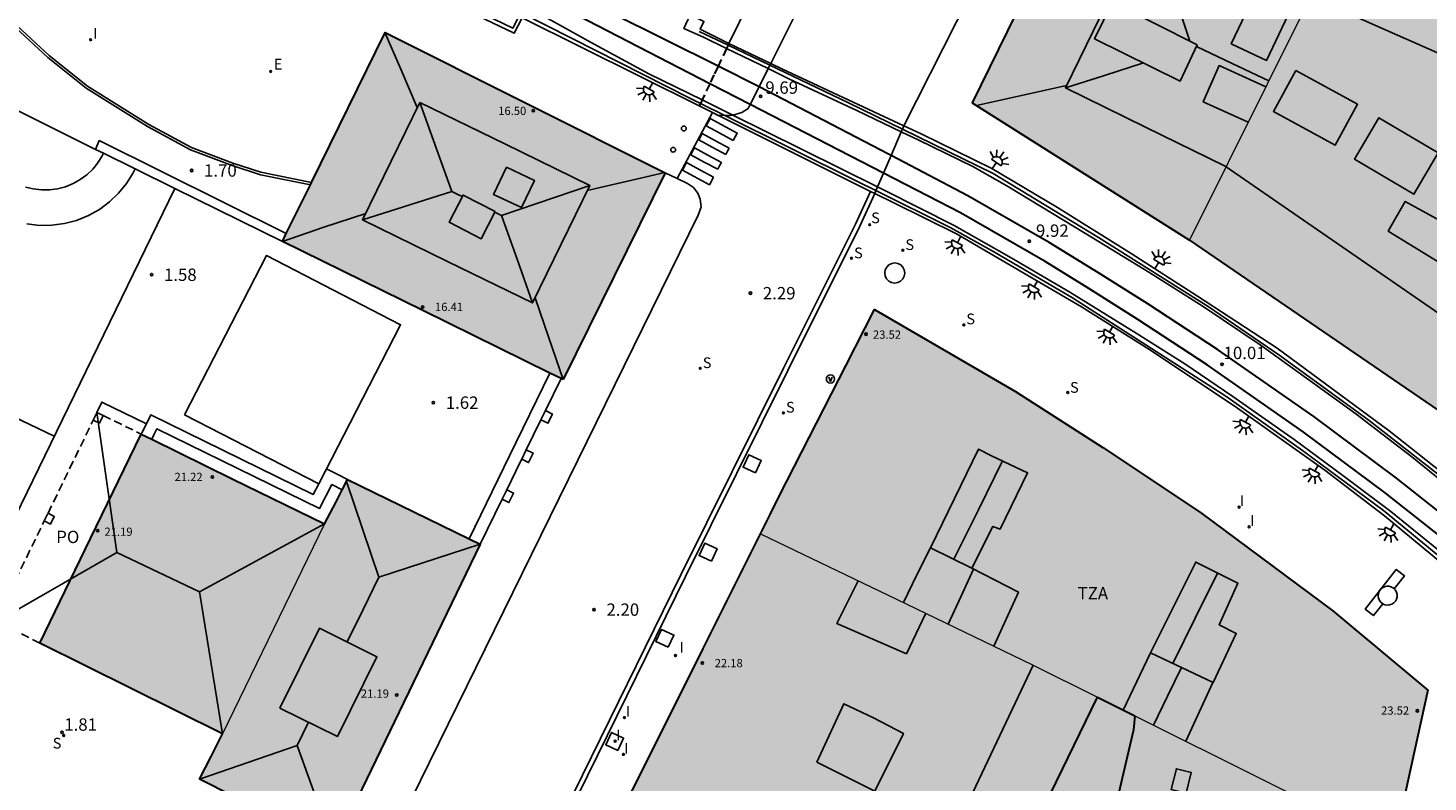
# Model space of a CAD drawing. Units: millimetres. Extents: x 587644 to 587995, y 4796539 to 4796790.
# Drawn here: x 587771 to 587856, y 4796639 to 4796684 of the extents above; entities that cross this region are included whole.
import ezdxf

# ---------------------------------------------------------------- set-up
doc = ezdxf.new("R2010")
doc.units = ezdxf.units.MM
doc.linetypes.add('TRAZOS_NORMALES', pattern=[0.75, 0.5, -0.25])
for name, color, linetype in [('020204', 9, 'Continuous'), ('020308', 9, 'Continuous'), ('060108', 9, 'Continuous'), ('060113', 4, 'Continuous'), ('060117', 9, 'Continuous'), ('060125', 1, 'Continuous'), ('060130', 9, 'Continuous'), ('060134', 9, 'Continuous'), ('060141', 9, 'Continuous'), ('060142', 4, 'Continuous'), ('060144', 9, 'Continuous'), ('070105', 6, 'Continuous'), ('070108', 9, 'VALLA'), ('070117', 9, 'Continuous'), ('080106', 1, 'Continuous'), ('080109', 9, 'Continuous'), ('080110', 9, 'Continuous'), ('080121', 9, 'TRAZOS_NORMALES'), ('080201', 9, 'Continuous'), ('080303', 9, 'Continuous'), ('080311', 9, 'Continuous'), ('080316', 9, 'Continuous'), ('090103', 9, 'Continuous'), ('090213', 9, 'Continuous'), ('100101', 9, 'Continuous'), ('100117', 54, 'Continuous'), ('110101', 9, 'Continuous'), ('110103', 9, 'Continuous'), ('210204', 9, 'Continuous'), ('210304', 9, 'Continuous'), ('220205', 1, 'Continuous'), ('220305', 1, 'Continuous'), ('250204', 9, 'Continuous'), ('260101', 9, 'Continuous'), ('260202', 9, 'Continuous'), ('270204', 9, 'Continuous'), ('270304', 9, 'Continuous'), ('990501', 21, 'Continuous'), ('990507', 41, 'Continuous')]:
    doc.layers.add(name, color=color, linetype=linetype)
for name, color, linetype, lineweight in [('060118', 9, 'Continuous', 30), ('060123', 9, 'TRAZOS_NORMALES', 30), ('080111', 7, 'Continuous', 30), ('080117', 7, 'Continuous', 20), ('080126', 7, 'Continuous', 30)]:
    doc.layers.add(name, color=color, linetype=linetype, lineweight=lineweight)
doc.styles.add('ARIAL', font='ARIAL.TTF', dxfattribs={"height": 1})
doc.styles.add('ROMANS', font='romans__.ttf', dxfattribs={"height": 1})
doc.linetypes.add('VALLA', pattern='A,1,[200,DONOSTI.shx,S=0.1,R=0,X=0,Y=0],1', length=2)

# ---------------------------------------------------------------- blocks, each defined once
blk = doc.blocks.new('PUNTO')
blk.add_circle((0, 0), 0.075)
at = {"layer": '080201'}
blk.add_attdef('NPUNTO', (2926559.26, 23982652.55, 105.03), '', height=0.75, rotation=359.99877, dxfattribs=at)
blk = doc.blocks.new('REGELE')
blk.add_circle((0, 0), 0.055)
blk = doc.blocks.new('SANEA')
blk.add_circle((0, 0), 0.055)
blk = doc.blocks.new('HUEPIV')
blk.add_circle((0, 0), 0.145)
blk = doc.blocks.new('COTAPU')
blk.add_circle((0, 0), 0.075)
blk = doc.blocks.new('REIND')
blk.add_circle((0, 0), 0.055)
blk = doc.blocks.new('FAREDE')
at = {"linetype": 'Continuous'}
for p, q in [((0.415, 0), (0, 0)), ((0.415, 0.36), (0.415, -0.351)), ((0.75, 0.7), (0.57, 0.322)), ((1.07, 0.411), (0.715, 0.19)), ((0.738, -0.699), (0.56, -0.32)), ((1.062, -0.416), (0.709, -0.191)), ((1.187, -0.005), (0.768, -0.001))]:
    blk.add_line(p, q, dxfattribs=at)
blk.add_arc((0.413, 0.004), 0.355, 270.4282, 89.5718, dxfattribs=at)
blk = doc.blocks.new('VADO')
blk.add_lwpolyline([(0, 0.25, 1), (0, -0.25, 1)], format="xyb", close=True)
blk.add_lwpolyline([(-0.094, 0.108), (0.001, -0.14), (0.094, 0.106)])

msp = doc.modelspace()

# ---------------------------------------------------------------- hatches: boundary and pattern name
at = {"layer": '990501'}
for points in [[(587850.731, 4796690.41), (587843.702, 4796693.848), (587836.673, 4796697.287), (587828.128, 4796679.844), (587841.304, 4796671.509), (587846.024, 4796680.973)], [(587866.011, 4796682.935), (587851.342, 4796690.111), (587850.731, 4796690.41), (587846.024, 4796680.973), (587841.304, 4796671.509), (587850.21, 4796665.423), (587859.117, 4796659.337), (587862.564, 4796671.137)], [(587809.491, 4796675.595), (587792.499, 4796684.099), (587786.255, 4796671.424), (587794.771, 4796667.24), (587803.286, 4796663.056), (587806.389, 4796669.326)], [(587836.046, 4796658.931), (587830.754, 4796662.316), (587822.191, 4796667.291), (587820.47, 4796663.922), (587816.432, 4796656.01), (587815.854, 4796654.854), (587815.277, 4796653.698), (587823.532, 4796649.722), (587831.793, 4796645.742), (587835.728, 4796643.772), (587837.995, 4796642.644), (587845.819, 4796638.757), (587853.72, 4796634.809), (587854.751, 4796639.512), (587855.783, 4796644.213), (587850.022, 4796649.014), (587841.986, 4796654.975)], [(587788.812, 4796654.295), (587783.251, 4796657.016), (587777.69, 4796659.737), (587774.611, 4796653.401), (587771.531, 4796647.064), (587777.071, 4796644.311), (587782.612, 4796641.559), (587785.712, 4796647.927)], [(587798.26, 4796653.054), (587794.232, 4796655.018), (587790.204, 4796656.982), (587789.508, 4796655.639), (587788.812, 4796654.295), (587785.712, 4796647.927), (587782.612, 4796641.559), (587781.92, 4796640.187), (587781.228, 4796638.815), (587785.304, 4796636.751), (587789.379, 4796634.687), (587793.347, 4796642.895)], [(587831.793, 4796645.742), (587823.532, 4796649.722), (587815.277, 4796653.698), (587811.8, 4796646.736), (587807.169, 4796637.462), (587810.886, 4796635.695), (587814.603, 4796633.927), (587817.025, 4796632.777), (587819.46, 4796631.62), (587824.11, 4796629.447), (587824.116, 4796629.459), (587826.006, 4796628.575), (587827.896, 4796627.693), (587831.822, 4796635.753), (587835.728, 4796643.772)], [(587853.72, 4796634.809), (587845.819, 4796638.757), (587837.995, 4796642.644), (587837.918, 4796641.795), (587836.169, 4796634.37), (587842.523, 4796632.84), (587841.972, 4796630.084), (587835.518, 4796631.528), (587833.891, 4796624.908), (587833.883, 4796624.865), (587841.947, 4796621.066), (587850.024, 4796617.261), (587851.872, 4796626.035)]]:
    msp.add_hatch(color=256, dxfattribs=at).paths.add_polyline_path(points)
at = {"layer": '990507'}
msp.add_hatch(color=256, dxfattribs=at).paths.add_polyline_path([(587835.518, 4796631.528), (587841.972, 4796630.084), (587842.523, 4796632.84), (587836.169, 4796634.37), (587837.918, 4796641.795), (587837.995, 4796642.644), (587835.728, 4796643.772), (587831.822, 4796635.753), (587827.896, 4796627.693), (587826.006, 4796628.575), (587824.116, 4796629.459), (587824.11, 4796629.447), (587819.46, 4796631.62), (587818.478, 4796629.812), (587822.111, 4796628.039), (587821.761, 4796627.316), (587832.08, 4796622.541), (587828.323, 4796614.786), (587829.525, 4796614.163), (587830.727, 4796613.541), (587830.65, 4796613.383), (587830.573, 4796613.225), (587825.652, 4796603.136), (587821.379, 4796605.142), (587817.117, 4796607.101), (587812.929, 4796609.034), (587812.707, 4796609.133), (587812.486, 4796609.231), (587811.601, 4796607.576), (587827.199, 4796600.462), (587827.919, 4796601.948), (587829.498, 4796601.261), (587831.649, 4796612.035), (587833.891, 4796624.908)])

# ---------------------------------------------------------------- linework, layer by layer
at = {"layer": '060108'}
for points in [[(587815.896, 4796682.218, 2.323), (587818.359, 4796687.14, 2.401), (587820.591, 4796691.472, 2.523), (587822.51, 4796695.418, 2.626), (587823.425, 4796697.435, 2.653), (587824.968, 4796700.654, 2.649), (587825.233, 4796701.202, 2.647), (587825.405, 4796701.663, 2.647), (587825.528, 4796702.058, 2.64), (587825.61, 4796702.266, 2.632), (587825.67, 4796702.46, 2.629), (587825.712, 4796702.654, 2.624), (587825.743, 4796702.88, 2.616), (587825.752, 4796703.099, 2.612), (587825.747, 4796703.293, 2.602), (587825.721, 4796703.574, 2.597), (587825.642, 4796703.894, 2.59), (587825.525, 4796704.127, 2.588), (587825.331, 4796704.423, 2.576), (587825.13, 4796704.614, 2.576), (587824.774, 4796704.843, 2.574), (587822.901, 4796705.693, 2.596), (587765.098, 4796733.87, 1.75)], [(587833.367, 4796697.17, 2.725), (587832.752, 4796695.787, 2.695), (587823.972, 4796678.438, 2.406)], [(587815.741, 4796681.909, 2.318), (587815.847, 4796682.119, 2.321)], [(587815.847, 4796682.119, 2.321), (587815.896, 4796682.218, 2.323)], [(587815.19, 4796680.808, 2.301), (587815.741, 4796681.909, 2.318)], [(587815.19, 4796680.808, 2.301), (587814.649, 4796679.728, 2.284)], [(587815.19, 4796680.808, 2.301), (587815.19, 4796680.808, 2.301)], [(587815.19, 4796680.808, 2.301), (587815.19, 4796680.808, 2.301)], [(587815.19, 4796680.808, 2.301), (587815.19, 4796680.808, 2.301)], [(587812.353, 4796679.248, 2.213), (587811.585, 4796679.63, 2.213)], [(587814.649, 4796679.728, 2.284), (587814.532, 4796679.492, 2.28), (587814.134, 4796679.249, 2.2), (587813.596, 4796679.09, 2.2)], [(587813.099, 4796679.074, 2.206), (587812.671, 4796679.089, 2.213), (587812.353, 4796679.248, 2.213)], [(587813.596, 4796679.09, 2.2), (587813.492, 4796679.059, 2.2), (587813.099, 4796679.074, 2.206)], [(587823.816, 4796678.076, 2.392), (587823.197, 4796676.64, 2.334)], [(587823.888, 4796678.242, 2.398), (587823.816, 4796678.076, 2.392)], [(587823.972, 4796678.438, 2.406), (587823.888, 4796678.242, 2.398)], [(587823.972, 4796678.438, 2.406), (587823.972, 4796678.438, 2.406)], [(587823.972, 4796678.438, 2.406), (587823.972, 4796678.438, 2.406)], [(587823.197, 4796676.64, 2.334), (587822.733, 4796675.563, 2.292)], [(587770.403, 4796589.337, 1.96), (587779.459, 4796607.728, 1.96), (587791.251, 4796631.847, 2.056), (587811.5, 4796673.022, 2.408), (587811.668, 4796673.518, 2.408), (587811.612, 4796673.998, 2.408), (587811.46, 4796674.358, 2.416), (587811.204, 4796674.702, 2.416), (587810.836, 4796674.95, 2.416), (587810.206, 4796675.251, 2.184)], [(587810.206, 4796675.251, 2.184), (587809.491, 4796675.595, 1.92)], [(587822.733, 4796675.563, 2.292), (587822.381, 4796674.746, 2.259)], [(587789.277, 4796605.661, 2.049), (587789.206, 4796605.832, 2.053), (587789.164, 4796605.996, 2.046), (587789.121, 4796606.24, 2.041), (587789.099, 4796606.556, 2.039), (587789.087, 4796606.836, 2.036), (587789.139, 4796607.111, 2.032), (587789.293, 4796607.5, 2.026), (587789.737, 4796608.251, 2.019), (587794.263, 4796617.313, 2.07), (587798.785, 4796626.682, 2.102), (587804.186, 4796637.815, 2.132), (587810.719, 4796651.112, 2.144), (587816.935, 4796663.603, 2.221), (587821.297, 4796672.351, 2.27), (587822.205, 4796674.338, 2.243)], [(587822.281, 4796674.513, 2.25), (587822.205, 4796674.338, 2.243)], [(587822.205, 4796674.338, 2.243), (587822.205, 4796674.338, 2.243)], [(587822.381, 4796674.746, 2.259), (587822.281, 4796674.513, 2.25)]]:
    msp.add_polyline3d(points, dxfattribs=at)
at = {"layer": '060113'}
msp.add_polyline3d([(587821.948, 4796674.466, 2.157), (587821.038, 4796672.475, 2.184), (587816.678, 4796663.732, 2.135), (587810.462, 4796651.24, 2.058), (587803.928, 4796637.941, 2.046), (587798.526, 4796626.807, 2.016), (587794.005, 4796617.44, 1.984), (587789.484, 4796608.388, 1.933), (587789.034, 4796607.626, 1.94), (587788.861, 4796607.19, 1.946), (587788.797, 4796606.856, 1.955), (587788.809, 4796606.539, 1.963), (587788.832, 4796606.204, 1.967), (587788.879, 4796605.932, 1.977), (587788.928, 4796605.738, 1.989), (587789.005, 4796605.549, 1.989)], dxfattribs=at)
at = {"layer": '060117'}
for points in [[(587788.458, 4796656.717, 1.42), (587788.128, 4796656.077, 1.42), (587778.261, 4796660.905, 1.42), (587777.998, 4796660.366, 1.42), (587775.302, 4796661.684, 1.776), (587774.996, 4796661.055, 1.772)], [(587789.882, 4796656.361, 1.59), (587789.26, 4796656.682, 1.59), (587788.505, 4796655.224, 1.564), (587778.627, 4796660.058, 1.726), (587778.473, 4796659.743, 1.723), (587778.319, 4796659.429, 1.72)], [(587788.933, 4796657.64, 1.42), (587789.569, 4796657.311, 1.42), (587790.204, 4796656.982, 1.42)]]:
    msp.add_polyline3d(points, dxfattribs=at)
at = {"layer": '060118'}
for points in [[(587812.697, 4796682.054, 9.722), (587802.927, 4796686.939, 9.652), (587798.239, 4796689.203, 9.508), (587797.77, 4796689.499, 9.515)], [(587812.192, 4796680.994, 9.612), (587802.919, 4796685.771, 9.5), (587797.312, 4796688.568, 9.474)], [(587815.19, 4796680.808, 9.739), (587812.697, 4796682.054, 9.722)], [(587814.649, 4796679.728, 9.642), (587812.192, 4796680.994, 9.612)], [(587815.19, 4796680.808, 9.739), (587815.199, 4796680.803, 9.74)], [(587815.199, 4796680.803, 9.74), (587815.19, 4796680.808, 9.739)], [(587815.199, 4796680.803, 9.74), (587815.19, 4796680.808, 9.739)], [(587815.199, 4796680.803, 9.74), (587815.19, 4796680.808, 9.739)], [(587815.199, 4796680.803, 9.74), (587815.199, 4796680.803, 9.74)], [(587815.199, 4796680.803, 9.74), (587815.199, 4796680.803, 9.74)], [(587823.197, 4796676.64, 9.83), (587823.038, 4796676.723, 9.828), (587815.199, 4796680.803, 9.74)], [(587815.199, 4796680.803, 9.74), (587815.199, 4796680.803, 9.74)], [(587815.199, 4796680.803, 9.74), (587815.199, 4796680.803, 9.74)], [(587815.199, 4796680.803, 9.74), (587815.199, 4796680.803, 9.74)], [(587822.733, 4796675.563, 9.739), (587814.649, 4796679.728, 9.642)], [(587868.575, 4796644.66, 10.413), (587865.662, 4796647.336, 10.347), (587862.619, 4796650, 10.315), (587858.695, 4796653.264, 10.291), (587853.879, 4796657.064, 10.227), (587848.863, 4796660.8, 10.123), (587843.023, 4796664.868, 10.059), (587838.788, 4796667.64, 10.031), (587835.792, 4796669.524, 9.971), (587832.798, 4796671.363, 9.892), (587827.862, 4796674.203, 9.892), (587823.197, 4796676.64, 9.83)], [(587868.413, 4796643.259, 10.41), (587867.887, 4796643.761, 10.406), (587864.909, 4796646.496, 10.338), (587861.887, 4796649.142, 10.306), (587857.985, 4796652.388, 10.283), (587853.193, 4796656.169, 10.219), (587848.204, 4796659.885, 10.115), (587842.392, 4796663.933, 10.052), (587838.179, 4796666.691, 10.024), (587835.197, 4796668.566, 9.964), (587832.558, 4796670.219, 9.756), (587827.406, 4796673.155, 9.796), (587822.733, 4796675.563, 9.739)]]:
    msp.add_polyline3d(points, dxfattribs=at)
at = {"layer": '060123'}
for points in [[(587813.214, 4796683.141, 2.289), (587812.697, 4796682.054, 2.576)], [(587813.306, 4796683.334, 2.238), (587813.214, 4796683.141, 2.289)], [(587813.351, 4796683.428, 2.213), (587813.306, 4796683.334, 2.238)], [(587812.697, 4796682.054, 2.576), (587812.451, 4796681.537, 2.713), (587812.192, 4796680.994, 2.569)], [(587812.192, 4796680.994, 2.569), (587811.724, 4796680.008, 2.309)], [(587811.627, 4796679.804, 2.255), (587811.552, 4796679.646, 2.213)], [(587811.724, 4796680.008, 2.309), (587811.627, 4796679.804, 2.255)]]:
    msp.add_polyline3d(points, dxfattribs=at)
at = {"layer": '060125'}
for points in [[(587813.351, 4796683.428, 9.713), (587814.644, 4796686.061, 9.28), (587803.772, 4796691.333, 9.56)], [(587811.552, 4796679.646, 9.692), (587800.812, 4796684.997, 9.688), (587800.316, 4796684.061, 9.696), (587792.848, 4796687.649, 10.412)], [(587815.896, 4796682.218, 9.737), (587813.351, 4796683.428, 9.713)], [(587823.972, 4796678.438, 9.863), (587816.612, 4796681.877, 9.744), (587815.896, 4796682.218, 9.737)], [(587811.585, 4796679.63, 9.692), (587811.552, 4796679.646, 9.692)], [(587812.353, 4796679.247, 9.692), (587821.948, 4796674.466, 9.695)], [(587860.042, 4796654.633, 10.318), (587857.023, 4796657.1, 10.295), (587853.431, 4796659.948, 10.091), (587846.627, 4796664.944, 9.971), (587841.804, 4796668.112, 9.947), (587837.78, 4796670.688, 9.895), (587833.299, 4796673.477, 9.976), (587829.307, 4796675.853, 9.92), (587825.019, 4796677.949, 9.88), (587823.972, 4796678.438, 9.863)], [(587821.948, 4796674.466, 9.695), (587822.205, 4796674.338, 9.695)], [(587822.205, 4796674.338, 9.695), (587823.403, 4796673.741, 9.696), (587827.179, 4796671.893, 9.816), (587834.763, 4796667.453, 9.944), (587838.846, 4796664.892, 9.89), (587844.085, 4796661.42, 9.986), (587849.533, 4796657.556, 10.026), (587853.149, 4796654.788, 10.098), (587856.549, 4796651.972, 10.138), (587858.804, 4796650.03, 10.186)]]:
    msp.add_polyline3d(points, dxfattribs=at)
at = {"layer": '060130'}
for points in [[(587787.952, 4796674.868, 1.648), (587784.915, 4796675.475, 1.664), (587783.203, 4796676.027, 1.68), (587780.668, 4796676.987, 1.68), (587778.068, 4796678.395, 1.688), (587774.34, 4796680.731, 1.688), (587772.012, 4796682.579, 1.688), (587769.788, 4796684.651, 1.688), (587767.46, 4796687.331, 1.696), (587766.249, 4796688.864, 1.696)], [(587812.353, 4796679.247, 2.208), (587811.28, 4796677.249, 2.208), (587810.206, 4796675.251, 2.208)], [(587812.353, 4796679.248, 2.208), (587812.353, 4796679.247, 2.208)], [(587812.353, 4796679.247, 2.208), (587812.353, 4796679.248, 2.208)], [(587812.353, 4796679.248, 2.208), (587812.353, 4796679.247, 2.208)]]:
    msp.add_polyline3d(points, dxfattribs=at)
at = {"layer": '060134'}
for points in [[(587796.947, 4796687.824, 9.696), (587800.74, 4796685.901, 9.696), (587801.852, 4796685.237, 9.704), (587804.956, 4796683.517, 9.672), (587808.5, 4796681.589, 9.624), (587811.724, 4796680.008, 9.646)], [(587813.214, 4796683.141, 9.752), (587811.804, 4796683.829, 9.744), (587810.62, 4796684.349, 9.72), (587811.012, 4796685.173, 9.696), (587811.844, 4796684.773, 9.696), (587811.62, 4796684.301, 9.696), (587813.351, 4796683.428, 9.713)], [(587815.741, 4796681.909, 9.768), (587813.214, 4796683.141, 9.752)], [(587823.816, 4796678.076, 9.705), (587821.131, 4796679.373, 9.688), (587816.988, 4796681.301, 9.776), (587815.741, 4796681.909, 9.768)], [(587811.724, 4796680.008, 9.646), (587813.596, 4796679.09, 9.658)], [(587813.596, 4796679.09, 9.658), (587815.564, 4796678.125, 9.672), (587822.381, 4796674.746, 9.792)], [(587868.764, 4796646.287, 10.681), (587866.926, 4796648.04, 10.675), (587863.103, 4796651.428, 10.555), (587858.875, 4796655.056, 10.423), (587854.815, 4796658.352, 10.311), (587851.411, 4796660.964, 10.139), (587848.419, 4796663.14, 10.079), (587845.607, 4796665.152, 10.055), (587842.136, 4796667.476, 10.047), (587838.848, 4796669.556, 10.055), (587835.003, 4796671.917, 10.024), (587830.227, 4796674.805, 9.784), (587828.155, 4796675.973, 9.736), (587824.875, 4796677.565, 9.712), (587823.816, 4796678.076, 9.705)], [(587822.381, 4796674.746, 9.792), (587822.827, 4796674.525, 9.8), (587827.035, 4796672.389, 9.864), (587830.499, 4796670.429, 9.864), (587834.051, 4796668.349, 9.864), (587838.07, 4796665.86, 9.858), (587841.022, 4796663.996, 9.858), (587843.941, 4796662.02, 9.866), (587847.661, 4796659.404, 9.978), (587850.621, 4796657.228, 10.01), (587853.525, 4796655.052, 10.018), (587856.437, 4796652.7, 10.034), (587859.477, 4796650.076, 10.114), (587862.253, 4796647.7, 10.21), (587865.38, 4796644.9, 10.29), (587868.004, 4796642.46, 10.306), (587868.287, 4796642.175, 10.311)]]:
    msp.add_polyline3d(points, dxfattribs=at)
at = {"layer": '060141'}
msp.add_polyline3d([(587777.998, 4796660.366, 1.736), (587777.69, 4796659.737, 1.73)], dxfattribs=at)
at = {"layer": '060142'}
msp.add_polyline3d([(587788.02, 4796675.007, 1.527), (587784.953, 4796675.62, 1.543), (587783.253, 4796676.169, 1.559), (587780.731, 4796677.124, 1.559), (587778.144, 4796678.525, 1.567), (587774.427, 4796680.854, 1.567), (587772.11, 4796682.693, 1.567), (587769.896, 4796684.755, 1.567), (587767.576, 4796687.427, 1.575), (587766.323, 4796689.013, 1.575)], dxfattribs=at)
at = {"layer": '060144'}
for points in [[(587811.551, 4796684.172, 9.882), (587813.306, 4796683.334, 9.883)], [(587813.306, 4796683.334, 9.883), (587815.847, 4796682.119, 9.886)], [(587815.847, 4796682.119, 9.886), (587820.606, 4796679.844, 9.89), (587823.888, 4796678.242, 10.033)], [(587823.888, 4796678.242, 10.033), (587829.39, 4796675.556, 10.274), (587835.79, 4796671.66, 10.074), (587842.454, 4796667.476, 10.57), (587846.797, 4796664.508, 10.57), (587852.221, 4796660.556, 10.578), (587857.853, 4796656.172, 10.578), (587862.461, 4796652.26, 10.562), (587867.228, 4796647.972, 10.65), (587868.79, 4796646.507, 10.688)]]:
    msp.add_polyline3d(points, dxfattribs=at)
at = {"layer": '070105'}
for points in [[(587774.908, 4796677.011, 1.624), (587775.14, 4796677.547, 1.664), (587786.49, 4796671.9, 1.656)], [(587775.386, 4796676.776, 1.616), (587774.908, 4796677.011, 1.624)], [(587777.31, 4796675.828, 1.585), (587775.386, 4796676.776, 1.616)], [(587779.716, 4796674.644, 1.546), (587777.31, 4796675.828, 1.585)], [(587786.255, 4796671.424, 1.44), (587779.716, 4796674.644, 1.546)], [(587802.492, 4796663.446, 21.111), (587800.039, 4796658.414, 21.111), (587797.585, 4796653.383, 21.111)], [(587803.165, 4796663.115, 21.111), (587802.214, 4796661.164, 1.512)], [(587802.214, 4796661.164, 1.512), (587801.942, 4796660.607, 21.111)], [(587801.942, 4796660.607, 21.111), (587802.157, 4796660.502, 1.512), (587802.371, 4796660.396, 1.512), (587802.645, 4796660.952, 1.512), (587802.214, 4796661.164, 1.512)], [(587801.942, 4796660.607, 21.111), (587801.057, 4796658.791, 1.512)], [(587800.777, 4796658.216, 1.512), (587800.713, 4796658.084, 21.111), (587799.874, 4796656.364, 1.512)], [(587801.057, 4796658.791, 1.512), (587800.777, 4796658.216, 1.512)], [(587801.057, 4796658.791, 1.512), (587801.479, 4796658.583, 1.512), (587801.196, 4796658.009, 1.512), (587800.986, 4796658.112, 1.512), (587800.777, 4796658.216, 1.512)], [(587799.593, 4796655.789, 1.512), (587798.26, 4796653.054, 21.111)], [(587799.874, 4796656.364, 1.512), (587799.593, 4796655.789, 1.512)], [(587799.593, 4796655.789, 1.512), (587799.797, 4796655.688, 1.512), (587800.002, 4796655.587, 1.512), (587800.285, 4796656.161, 1.512), (587799.874, 4796656.364, 1.512)]]:
    msp.add_polyline3d(points, dxfattribs=at)
at = {"layer": '070108'}
for points in [[(587811.627, 4796679.804, 9.867), (587811.031, 4796680.1, 9.866), (587803.799, 4796683.756, 10.266), (587800.735, 4796685.308, 10.266), (587800.231, 4796684.364, 10.266), (587796.212, 4796686.326, 10.27)], [(587813.099, 4796679.074, 9.869), (587811.627, 4796679.804, 9.867)], [(587822.281, 4796674.513, 9.882), (587821.166, 4796675.068, 9.882), (587813.099, 4796679.074, 9.869)], [(587868.24, 4796641.774, 10.036), (587867.956, 4796642.06, 9.986), (587862.653, 4796646.916, 9.986), (587857.869, 4796651.18, 9.986), (587853.093, 4796655.108, 9.994), (587848.173, 4796658.74, 9.93), (587843.525, 4796662.036, 9.882), (587834.222, 4796668.004, 9.882), (587829.486, 4796670.78, 9.882), (587826.822, 4796672.252, 9.882), (587822.281, 4796674.513, 9.882)]]:
    msp.add_polyline3d(points, dxfattribs=at)
at = {"layer": '070117'}
for points in [[(587774.768, 4796660.585, 1.762), (587775.146, 4796660.401, 1.762), (587775.374, 4796660.87, 1.764)], [(587771.798, 4796654.476, 1.651), (587772.168, 4796654.284, 1.705), (587772.408, 4796654.746, 1.705), (587772.026, 4796654.944, 1.65)]]:
    msp.add_polyline3d(points, dxfattribs=at)
at = {"layer": '080106'}
for points in [[(587847.297, 4796685.168, 24.263), (587845.152, 4796686.183, 24.258), (587843.843, 4796683.423, 25.213), (587845.988, 4796682.408, 25.218), (587847.297, 4796685.168, 24.263)], [(587841.776, 4796683.344, 25.61), (587840.756, 4796681.156, 24.882), (587835.548, 4796683.728, 23.958), (587836.64, 4796685.94, 23.91), (587841.776, 4796683.344, 25.61)], [(587845.938, 4796680.801, 25.478), (587843.108, 4796682.096, 25.482), (587842.148, 4796679.888, 24.738), (587844.874, 4796678.667, 24.714)], [(587799.848, 4796675.929, 19.464), (587801.548, 4796675.134, 19.487), (587800.768, 4796673.483, 20.078), (587799.068, 4796674.278, 20.055), (587799.848, 4796675.929, 19.464)], [(587799.162, 4796673.234, 20.392), (587798.324, 4796671.59, 19.847), (587796.382, 4796672.594, 19.806), (587797.22, 4796674.238, 20.351), (587799.162, 4796673.234, 20.392)], [(587825.585, 4796652.849, 25.18), (587824.756, 4796651.199, 25.177), (587823.958, 4796649.516, 25.173)], [(587828.102, 4796651.606, 25.746), (587830.931, 4796650.161, 25.046), (587829.442, 4796646.875, 25.061)], [(587786.101, 4796643.121, 21.935), (587789.595, 4796641.391, 21.951), (587791.995, 4796646.237, 21.943), (587788.5, 4796647.967, 21.927), (587786.101, 4796643.121, 21.935)], [(587838.95, 4796646.472, 25.095), (587838.109, 4796644.738, 25.103), (587837.297, 4796642.991, 25.111)], [(587842.74, 4796644.673, 25.019), (587841.927, 4796642.908, 25.059), (587841.095, 4796641.104, 25.099)], [(587841.105, 4796637.956, 26.268), (587840.2, 4796638.185, 26.033), (587840.52, 4796639.443, 26.029), (587841.425, 4796639.214, 26.264), (587841.105, 4796637.956, 26.268)]]:
    msp.add_polyline3d(points, dxfattribs=at)
at = {"layer": '080109'}
for points in [[(587841.33, 4796683.569, 24.407), (587840.085, 4796687.339, 23.955), (587838.84, 4796691.107, 23.502), (587837.745, 4796694.174, 21.805), (587836.65, 4796697.24, 20.775)], [(587860.455, 4796681.063, 24.69), (587848.624, 4796686.303, 23.49)], [(587792.482, 4796684.065, 16.525), (587793.432, 4796681.878, 17.428), (587794.442, 4796679.554, 18.387)], [(587846.127, 4796681.18, 25.379), (587843.908, 4796682.223, 25.345), (587841.731, 4796683.247, 25.311)], [(587838.523, 4796682.259, 24.033), (587836.156, 4796681.499, 23.743), (587833.788, 4796680.74, 23.454)], [(587833.855, 4796680.878, 22.296), (587831.123, 4796680.278, 22.04), (587828.391, 4796679.678, 21.784)], [(587794.588, 4796679.854, 18.839), (587796.532, 4796674.454, 20.359)], [(587843.48, 4796675.996, 23.418), (587856.499, 4796667.016, 24.77)], [(587809.475, 4796675.603, 17.473), (587807.117, 4796675.056, 17.925), (587804.759, 4796674.509, 18.377)], [(587796.532, 4796674.454, 20.359), (587791.119, 4796672.73, 18.839)], [(587796.532, 4796674.454, 20.359), (587796.853, 4796674.3, 20.364), (587797.173, 4796674.145, 20.369)], [(587799.556, 4796672.998, 20.407), (587804.913, 4796674.826, 18.839)], [(587786.255, 4796671.424, 16.576), (587788.763, 4796672.288, 17.56), (587791.313, 4796673.129, 18.544)], [(587799.143, 4796673.197, 20.4), (587799.556, 4796672.998, 20.407)], [(587799.556, 4796672.998, 20.407), (587800.5, 4796670.35, 19.623), (587801.444, 4796667.702, 18.839)], [(587803.288, 4796663.061, 16.617), (587802.421, 4796665.583, 17.556), (587801.589, 4796668, 18.455)], [(587774.996, 4796661.055, 21.271), (587776.212, 4796652.559, 22.311)], [(587829.97, 4796658.112, 27.228), (587828.5, 4796655.146, 27.235), (587827.011, 4796652.145, 27.243)], [(587790.149, 4796656.875, 21.033), (587792.108, 4796651.071, 22.239)], [(587781.212, 4796650.175, 22.295), (587788.812, 4796654.295, 21.055)], [(587792.108, 4796651.071, 22.239), (587798.26, 4796653.054, 21.111)], [(587776.212, 4796652.559, 22.311), (587768.893, 4796648.375, 21.77)], [(587776.212, 4796652.559, 22.311), (587778.712, 4796651.367, 22.303), (587781.212, 4796650.175, 22.295)], [(587828.204, 4796651.554, 25.851), (587827.431, 4796649.877, 25.854), (587826.664, 4796648.213, 25.857)], [(587792.108, 4796651.071, 22.239), (587791.151, 4796649.1, 22.222), (587790.193, 4796647.129, 22.205)], [(587843.019, 4796651.311, 27.229), (587841.664, 4796648.57, 27.237), (587840.309, 4796645.827, 27.244)], [(587782.612, 4796641.559, 21.175), (587781.212, 4796650.175, 22.295)], [(587840.829, 4796645.58, 25.715), (587839.987, 4796643.836, 25.715), (587839.137, 4796642.076, 25.716)], [(587787.829, 4796642.266, 22.163), (587787.485, 4796641.557, 22.157), (587787.14, 4796640.847, 22.151)], [(587781.228, 4796638.815, 21.175), (587787.14, 4796640.847, 22.151)], [(587787.14, 4796640.847, 22.151), (587789.379, 4796634.687, 21.159)]]:
    msp.add_polyline3d(points, dxfattribs=at)
at = {"layer": '080110'}
for points in [[(587843.48, 4796675.996, 23.418), (587838.634, 4796678.368, 23.398), (587833.788, 4796680.74, 23.378), (587836.314, 4796685.924, 23.4), (587838.84, 4796691.107, 23.422), (587843.732, 4796688.705, 23.456), (587848.624, 4796686.303, 23.49)], [(587847.769, 4796681.799, 25.182), (587846.408, 4796679.312, 25.258), (587850.155, 4796677.261, 25.266), (587851.516, 4796679.747, 25.19), (587847.769, 4796681.799, 25.182)], [(587856.415, 4796676.81, 25.153), (587854.935, 4796674.292, 25.19), (587851.335, 4796676.409, 25.263), (587852.816, 4796678.927, 25.226), (587856.415, 4796676.81, 25.153)], [(587856.763, 4796669.972, 25.03), (587853.379, 4796672.06, 25.05), (587854.407, 4796673.852, 25.782), (587856.907, 4796672.476, 25.894), (587856.763, 4796669.972, 25.03)], [(587825.585, 4796652.849, 26.866), (587828.102, 4796651.606, 26.911), (587829.38, 4796654.144, 26.908), (587829.825, 4796653.977, 26.893), (587831.484, 4796657.395, 26.899), (587829.302, 4796658.428, 26.985), (587828.516, 4796658.829, 26.879), (587825.585, 4796652.849, 26.866)], [(587838.95, 4796646.472, 26.751), (587842.753, 4796644.667, 26.758), (587844.156, 4796647.652, 26.792), (587843.114, 4796648.18, 27.05), (587844.244, 4796650.699, 27.071), (587841.698, 4796651.972, 26.738), (587838.95, 4796646.472, 26.751)], [(587825.303, 4796648.869, 25.481), (587824.127, 4796646.419, 25.506), (587819.915, 4796648.244, 25.322), (587821.209, 4796650.841, 25.28)], [(587831.826, 4796645.725, 22.447), (587824.116, 4796629.459, 22.516)], [(587818.686, 4796639.831, 26.342), (587822.204, 4796638.081, 24.916), (587823.951, 4796641.584, 24.903), (587822.135, 4796642.523, 25.611), (587820.327, 4796643.385, 26.314), (587818.686, 4796639.831, 26.342)]]:
    msp.add_polyline3d(points, dxfattribs=at)
msp.add_polyline3d([(587794.588, 4796679.854, 18.839), (587799.751, 4796677.34, 18.839), (587804.913, 4796674.826, 18.839), (587803.179, 4796671.264, 18.839), (587801.444, 4796667.702, 18.839), (587796.281, 4796670.216, 18.839), (587791.119, 4796672.73, 18.839), (587792.853, 4796676.292, 18.839)], close=True, dxfattribs=at)
at = {"layer": '080111'}
for points in [[(587836.673, 4796697.287, 3.377), (587828.128, 4796679.844, 2.367), (587841.304, 4796671.509, 2.317)], [(587841.304, 4796671.509, 2.317), (587850.21, 4796665.423, 3.442), (587859.117, 4796659.337, 3.347), (587862.564, 4796671.137, 3.384), (587866.011, 4796682.935, 3.303), (587851.342, 4796690.111, 3.34), (587850.731, 4796690.41, 3.342)], [(587788.02, 4796675.007, 1.629), (587792.499, 4796684.099, 2.016), (587809.491, 4796675.595, 1.92)], [(587809.491, 4796675.595, 1.92), (587806.389, 4796669.326, 2.038), (587803.286, 4796663.056, 2.155)], [(587786.49, 4796671.9, 1.496), (587787.952, 4796674.868, 1.623)], [(587787.952, 4796674.868, 1.623), (587788.02, 4796675.007, 1.629)], [(587786.255, 4796671.424, 1.476), (587786.49, 4796671.9, 1.496)], [(587802.492, 4796663.446, 1.512), (587794.771, 4796667.24, 1.512), (587786.255, 4796671.424, 1.476)], [(587816.432, 4796656.01, 23.936), (587820.47, 4796663.922, 23.898), (587822.191, 4796667.291, 23.89), (587830.754, 4796662.316, 23.878), (587836.046, 4796658.931, 23.846), (587841.986, 4796654.975, 23.837), (587850.022, 4796649.014, 23.851), (587855.783, 4796644.213, 23.843), (587854.751, 4796639.512, 23.825), (587853.72, 4796634.809, 23.814)], [(587803.165, 4796663.115, 1.512), (587802.492, 4796663.446, 1.512)], [(587803.286, 4796663.056, 1.512), (587803.165, 4796663.115, 1.512)], [(587771.531, 4796647.064, 21.155), (587774.611, 4796653.401, 21.198), (587777.69, 4796659.737, 21.262)], [(587777.69, 4796659.737, 21.262), (587778.319, 4796659.429, 21.249)], [(587778.319, 4796659.429, 21.249), (587783.251, 4796657.016, 21.142), (587788.812, 4796654.295, 21.055)], [(587789.882, 4796656.361, 21.092), (587790.204, 4796656.982, 21.103)], [(587790.204, 4796656.982, 21.103), (587794.232, 4796655.018, 21.107), (587797.585, 4796653.383, 21.111)], [(587788.812, 4796654.295, 21.055), (587789.508, 4796655.639, 21.079), (587789.882, 4796656.361, 21.092)], [(587815.277, 4796653.698, 3.904), (587815.854, 4796654.854, 4.004), (587816.432, 4796656.01, 23.936)], [(587798.26, 4796653.054, 21.111), (587793.347, 4796642.895, 21.138), (587789.379, 4796634.687, 21.159)], [(587797.585, 4796653.383, 21.111), (587798.26, 4796653.054, 21.111)], [(587807.169, 4796637.462, 2.494), (587811.8, 4796646.736, 3.3), (587815.277, 4796653.698, 3.904)], [(587782.612, 4796641.559, 21.175), (587777.071, 4796644.311, 21.175), (587771.531, 4796647.064, 21.155)], [(587789.379, 4796634.687, 21.159), (587785.304, 4796636.751, 21.167), (587781.228, 4796638.815, 21.175), (587781.92, 4796640.187, 21.175), (587782.612, 4796641.559, 21.175)]]:
    msp.add_polyline3d(points, dxfattribs=at)
at = {"layer": '080117'}
for points in [[(587850.731, 4796690.41, 22.682), (587846.024, 4796680.973, 22.666), (587841.304, 4796671.509, 22.65)], [(587788.812, 4796654.295, 21.055), (587785.712, 4796647.927, 21.085), (587782.612, 4796641.559, 21.115)], [(587815.277, 4796653.698, 24.042), (587823.532, 4796649.722, 24.443), (587831.793, 4796645.742, 24.843), (587835.728, 4796643.772, 23.78)], [(587837.995, 4796642.644, 25.037), (587845.819, 4796638.757, 25.009), (587853.72, 4796634.809, 24.982)]]:
    msp.add_polyline3d(points, dxfattribs=at)
at = {"layer": '080121'}
for points in [[(587774.768, 4796660.585, 21.268), (587774.996, 4796661.055, 21.271)], [(587774.996, 4796661.055, 21.271), (587775.374, 4796660.87, 21.266)], [(587775.374, 4796660.87, 21.266), (587777.69, 4796659.737, 21.229)], [(587772.026, 4796654.944, 21.225), (587774.768, 4796660.585, 21.268)], [(587771.798, 4796654.476, 21.221), (587772.026, 4796654.944, 21.225)], [(587769.072, 4796648.867, 21.179), (587771.798, 4796654.476, 21.221)], [(587771.531, 4796647.064, 21.134), (587769.219, 4796648.213, 21.17)]]:
    msp.add_polyline3d(points, dxfattribs=at)
at = {"layer": '080126'}
for points in [[(587830.973, 4796634.009, 9.581), (587831.822, 4796635.753, 9.559), (587835.728, 4796643.772, 23.785)], [(587835.728, 4796643.772, 23.785), (587837.995, 4796642.644, 24.557)], [(587837.995, 4796642.644, 24.557), (587837.918, 4796641.795, 24.469), (587836.169, 4796634.37, 24.489), (587837.654, 4796634.012, 25.124)]]:
    msp.add_polyline3d(points, dxfattribs=at)
at = {"layer": '090103'}
for points in [[(587780.308, 4796660.911, 2.648), (587785.278, 4796670.568, 2.656), (587793.428, 4796666.374, 2.656), (587788.458, 4796656.717, 2.648), (587780.308, 4796660.911, 2.648)], [(587853.039, 4796649.449, 3.41), (587852.479, 4796648.734, 3.41), (587851.981, 4796649.124, 3.41), (587853.867, 4796651.53, 3.41), (587854.365, 4796651.14, 3.41), (587853.743, 4796650.346, 3.41)]]:
    msp.add_polyline3d(points, dxfattribs=at)
at = {"layer": '100101'}
for points in [[(587814.963, 4796657.4, 2.171), (587815.307, 4796658.144, 2.171), (587814.563, 4796658.488, 2.171), (587814.219, 4796657.744, 2.171), (587814.963, 4796657.4, 2.171)], [(587812.29, 4796652.028, 2.138), (587812.634, 4796652.772, 2.138), (587811.89, 4796653.116, 2.138), (587811.546, 4796652.372, 2.138), (587812.29, 4796652.028, 2.138)], [(587809.673, 4796646.808, 2.107), (587810.017, 4796647.552, 2.107), (587809.273, 4796647.896, 2.107), (587808.929, 4796647.152, 2.107), (587809.673, 4796646.808, 2.107)], [(587806.622, 4796640.553, 2.102), (587806.966, 4796641.297, 2.102), (587806.222, 4796641.641, 2.102), (587805.878, 4796640.897, 2.102), (587806.622, 4796640.553, 2.102)]]:
    msp.add_polyline3d(points, dxfattribs=at)
at = {"layer": '100117'}
for points in [[(587823.428, 4796670.122, 2.796), (587823.24, 4796670.094, 2.796), (587823.069, 4796670.009, 2.796), (587822.934, 4796669.875, 2.796), (587822.846, 4796669.707, 2.796), (587822.814, 4796669.519, 2.796), (587822.842, 4796669.331, 2.796), (587822.927, 4796669.16, 2.796), (587823.06, 4796669.024, 2.796), (587823.229, 4796668.936, 2.796), (587823.417, 4796668.905, 2.796), (587823.605, 4796668.933, 2.796), (587823.776, 4796669.017, 2.796), (587823.911, 4796669.151, 2.796), (587823.999, 4796669.32, 2.796), (587824.031, 4796669.507, 2.796), (587824.003, 4796669.696, 2.796), (587823.918, 4796669.866, 2.796), (587823.785, 4796670.002, 2.796), (587823.616, 4796670.09, 2.796), (587823.428, 4796670.122, 2.796)], [(587852.765, 4796649.932, 3.818), (587852.781, 4796650.075, 3.818), (587852.832, 4796650.21, 3.818), (587852.916, 4796650.328, 3.818), (587853.026, 4796650.422, 3.818), (587853.155, 4796650.485, 3.818), (587853.297, 4796650.514, 3.818), (587853.441, 4796650.507, 3.818), (587853.579, 4796650.465, 3.818), (587853.702, 4796650.389, 3.818), (587853.802, 4796650.285, 3.818), (587853.874, 4796650.159, 3.818), (587853.911, 4796650.02, 3.818), (587853.913, 4796649.876, 3.818), (587853.879, 4796649.735, 3.818), (587853.812, 4796649.608, 3.818), (587853.714, 4796649.501, 3.818), (587853.593, 4796649.422, 3.818), (587853.457, 4796649.376, 3.818), (587853.313, 4796649.365, 3.818), (587853.171, 4796649.39, 3.818), (587853.039, 4796649.449, 3.818), (587852.927, 4796649.54, 3.818), (587852.84, 4796649.655, 3.818), (587852.785, 4796649.789, 3.818), (587852.765, 4796649.932, 3.818)]]:
    msp.add_polyline3d(points, dxfattribs=at)
at = {"layer": '110101'}
for points in [[(587775.386, 4796676.776, 1.783), (587775.313, 4796676.617, 1.785), (587775.05, 4796676.196, 1.786), (587774.737, 4796675.812, 1.783), (587774.378, 4796675.47, 1.777), (587773.979, 4796675.176, 1.768), (587773.547, 4796674.933, 1.756), (587773.087, 4796674.747, 1.741), (587772.608, 4796674.62, 1.724), (587772.117, 4796674.554, 1.704), (587771.622, 4796674.55, 1.682), (587771.13, 4796674.609, 1.659), (587770.65, 4796674.728, 1.634)], [(587777.31, 4796675.828, 1.897), (587777.203, 4796675.596, 1.899), (587776.797, 4796674.946, 1.9), (587776.313, 4796674.352, 1.896), (587775.758, 4796673.823, 1.887), (587775.143, 4796673.37, 1.873), (587774.476, 4796672.995, 1.854), (587773.764, 4796672.707, 1.831), (587773.025, 4796672.511, 1.805), (587772.266, 4796672.409, 1.774), (587771.5, 4796672.403, 1.74), (587770.74, 4796672.494, 1.704)], [(587772.396, 4796659.62, 1.596), (587764.49, 4796663.395, 1.595), (587756.583, 4796667.171, 1.594)]]:
    msp.add_polyline3d(points, dxfattribs=at)
at = {"layer": '110103'}
for points in [[(587764.006, 4796682.425, 1.355), (587749.284, 4796652.172, 1.68), (587764.987, 4796644.412, 1.696), (587779.716, 4796674.644, 1.544)], [(587774.908, 4796677.011, 1.624), (587769.068, 4796679.911, 1.48), (587764.006, 4796682.425, 1.355)]]:
    msp.add_polyline3d(points, dxfattribs=at)
at = {"layer": '260101'}
for points in [[(587811.977, 4796678.433, 2.296), (587812.22, 4796678.883, 2.296), (587813.86, 4796677.997, 2.296), (587813.617, 4796677.547, 2.296)], [(587811.523, 4796677.592, 2.296), (587811.626, 4796677.783, 2.296), (587811.729, 4796677.975, 2.296)], [(587813.369, 4796677.088, 2.241), (587812.549, 4796677.531, 2.241), (587811.729, 4796677.975, 2.241)], [(587813.617, 4796677.547, 2.229), (587812.797, 4796677.99, 2.229), (587811.977, 4796678.433, 2.229)], [(587811.035, 4796676.688, 2.296), (587811.147, 4796676.895, 2.296), (587811.259, 4796677.103, 2.296)], [(587812.899, 4796676.217, 2.262), (587812.079, 4796676.66, 2.262), (587811.259, 4796677.103, 2.262)], [(587813.163, 4796676.706, 2.25), (587812.343, 4796677.149, 2.25), (587811.523, 4796677.592, 2.25)], [(587813.369, 4796677.088, 2.296), (587813.266, 4796676.897, 2.296), (587813.163, 4796676.706, 2.296)], [(587812.419, 4796675.328, 2.296), (587812.172, 4796674.871, 2.296), (587810.532, 4796675.757, 2.296), (587810.778, 4796676.214, 2.296)], [(587812.419, 4796675.328, 2.285), (587811.599, 4796675.771, 2.285), (587810.778, 4796676.214, 2.285)], [(587812.675, 4796675.802, 2.273), (587811.855, 4796676.245, 2.273), (587811.035, 4796676.688, 2.273)], [(587812.899, 4796676.217, 2.296), (587812.787, 4796676.009, 2.296), (587812.675, 4796675.802, 2.296)]]:
    msp.add_polyline3d(points, dxfattribs=at)

# ---------------------------------------------------------------- block references
at = {"layer": '020204', "rotation": 359.9987685839998}
for p in [(587815.281, 4796680.235, 9.688), (587780.745, 4796675.732, 1.704), (587831.587, 4796671.44, 9.917), (587778.313, 4796669.408, 1.576), (587814.664, 4796668.288, 2.292), (587843.294, 4796663.972, 10.005), (587795.417, 4796661.648, 1.62), (587805.172, 4796649.092, 2.2), (587772.881, 4796641.653, 1.812)]:
    msp.add_blockref('COTAPU', p, dxfattribs=at)
at = {"layer": '080201', "rotation": 359.9987685839998}
for p in [(587801.484, 4796679.358, 16.504), (587801.484, 4796679.358, 16.504), (587801.484, 4796679.358, 16.504), (587801.484, 4796679.358, 16.504), (587801.484, 4796679.358, 16.504), (587801.484, 4796679.358, 16.504), (587801.484, 4796679.358, 16.504), (587801.484, 4796679.358, 16.504), (587801.484, 4796679.358, 16.504), (587801.484, 4796679.358, 16.504), (587801.484, 4796679.358, 16.504), (587801.484, 4796679.358, 16.504), (587801.484, 4796679.358, 16.504), (587801.484, 4796679.358, 16.504), (587801.484, 4796679.358, 16.504), (587801.484, 4796679.358, 16.504), (587794.764, 4796667.454, 16.408), (587794.764, 4796667.454, 16.408), (587794.764, 4796667.454, 16.408), (587794.764, 4796667.454, 16.408), (587794.764, 4796667.454, 16.408), (587794.764, 4796667.454, 16.408), (587794.764, 4796667.454, 16.408), (587794.764, 4796667.454, 16.408), (587794.764, 4796667.454, 16.408), (587794.764, 4796667.454, 16.408), (587794.764, 4796667.454, 16.408), (587794.764, 4796667.454, 16.408), (587794.764, 4796667.454, 16.408), (587794.764, 4796667.454, 16.408), (587794.764, 4796667.454, 16.408), (587794.764, 4796667.454, 16.408), (587821.68, 4796665.8, 23.517), (587821.68, 4796665.8, 23.517), (587821.68, 4796665.8, 23.517), (587821.68, 4796665.8, 23.517), (587821.68, 4796665.8, 23.517), (587821.68, 4796665.8, 23.517), (587821.68, 4796665.8, 23.517), (587821.68, 4796665.8, 23.517), (587821.68, 4796665.8, 23.517), (587821.68, 4796665.8, 23.517), (587821.68, 4796665.8, 23.517), (587821.68, 4796665.8, 23.517), (587821.68, 4796665.8, 23.517), (587821.68, 4796665.8, 23.517), (587821.68, 4796665.8, 23.517), (587821.68, 4796665.8, 23.517), (587782.004, 4796657.143, 21.224), (587782.004, 4796657.143, 21.224), (587782.004, 4796657.143, 21.224), (587782.004, 4796657.143, 21.224), (587782.004, 4796657.143, 21.224), (587782.004, 4796657.143, 21.224), (587782.004, 4796657.143, 21.224), (587782.004, 4796657.143, 21.224), (587782.004, 4796657.143, 21.224), (587782.004, 4796657.143, 21.224), (587782.004, 4796657.143, 21.224), (587782.004, 4796657.143, 21.224), (587782.004, 4796657.143, 21.224), (587782.004, 4796657.143, 21.224), (587782.004, 4796657.143, 21.224), (587782.004, 4796657.143, 21.224), (587775.044, 4796653.877, 21.192), (587775.044, 4796653.877, 21.192), (587775.044, 4796653.877, 21.192), (587775.044, 4796653.877, 21.192), (587775.044, 4796653.877, 21.192), (587775.044, 4796653.877, 21.192), (587775.044, 4796653.877, 21.192), (587775.044, 4796653.877, 21.192), (587775.044, 4796653.877, 21.192), (587775.044, 4796653.877, 21.192), (587775.044, 4796653.877, 21.192), (587775.044, 4796653.877, 21.192), (587775.044, 4796653.877, 21.192), (587775.044, 4796653.877, 21.192), (587775.044, 4796653.877, 21.192), (587775.044, 4796653.877, 21.192), (587811.743, 4796645.85, 22.18), (587811.743, 4796645.85, 22.18), (587811.743, 4796645.85, 22.18), (587811.743, 4796645.85, 22.18), (587811.743, 4796645.85, 22.18), (587811.743, 4796645.85, 22.18), (587811.743, 4796645.85, 22.18), (587811.743, 4796645.85, 22.18), (587811.743, 4796645.85, 22.18), (587811.743, 4796645.85, 22.18), (587811.743, 4796645.85, 22.18), (587811.743, 4796645.85, 22.18), (587811.743, 4796645.85, 22.18), (587811.743, 4796645.85, 22.18), (587811.743, 4796645.85, 22.18), (587811.743, 4796645.85, 22.18), (587793.195, 4796643.911, 21.192), (587793.195, 4796643.911, 21.192), (587793.195, 4796643.911, 21.192), (587793.195, 4796643.911, 21.192), (587793.195, 4796643.911, 21.192), (587793.195, 4796643.911, 21.192), (587793.195, 4796643.911, 21.192), (587793.195, 4796643.911, 21.192), (587793.195, 4796643.911, 21.192), (587793.195, 4796643.911, 21.192), (587793.195, 4796643.911, 21.192), (587793.195, 4796643.911, 21.192), (587793.195, 4796643.911, 21.192), (587793.195, 4796643.911, 21.192), (587793.195, 4796643.911, 21.192), (587793.195, 4796643.911, 21.192), (587855.149, 4796642.953, 23.517), (587855.149, 4796642.953, 23.517), (587855.149, 4796642.953, 23.517), (587855.149, 4796642.953, 23.517), (587855.149, 4796642.953, 23.517), (587855.149, 4796642.953, 23.517), (587855.149, 4796642.953, 23.517), (587855.149, 4796642.953, 23.517), (587855.149, 4796642.953, 23.517), (587855.149, 4796642.953, 23.517), (587855.149, 4796642.953, 23.517), (587855.149, 4796642.953, 23.517), (587855.149, 4796642.953, 23.517), (587855.149, 4796642.953, 23.517), (587855.149, 4796642.953, 23.517), (587855.149, 4796642.953, 23.517)]:
    msp.add_blockref('PUNTO', p, dxfattribs=at)
at = {"layer": '090213', "rotation": 359.9987685839998}
msp.add_blockref('VADO', (587819.52, 4796663.081, 23.918), dxfattribs=at)
at = {"layer": '210204', "rotation": 359.9987685839998}
for p in [(587821.9, 4796672.442, 2.257), (587823.913, 4796670.893, 2.27), (587820.798, 4796670.408, 2.24), (587827.619, 4796666.363, 2.545), (587811.617, 4796663.731, 2.187), (587833.925, 4796662.262, 2.753), (587816.664, 4796661.023, 1.975), (587772.98, 4796641.459, 2.041)]:
    msp.add_blockref('SANEA', p, dxfattribs=at)
at = {"layer": '220205', "rotation": 359.9987685839998}
msp.add_blockref('REGELE', (587785.54, 4796681.742, 1.768), dxfattribs=at)
at = {"layer": '250204'}
for p, rotation in [((587808.716, 4796681.037, 8.296), 240.9237686010776), ((587829.363, 4796675.877, 8.688), 55.7478685872568), ((587827.419, 4796671.717, 8.92), 241.6496685698079), ((587839.23, 4796669.812, 8.482), 58.73496856099464), ((587832.086, 4796669.036, 8.386), 240.3941685605116), ((587836.662, 4796666.284, 8.538), 240.3941685605116), ((587844.925, 4796660.82, 8.538), 240.3941685605116), ((587849.117, 4796657.86, 8.602), 240.3941685605116), ((587853.717, 4796654.292, 8.618), 240.3941685605116)]:
    msp.add_blockref('FAREDE', p, dxfattribs=dict(at, rotation=rotation))
at = {"layer": '260202', "rotation": 359.9987685839998}
for p in [(587810.62, 4796678.277, 2.296), (587809.972, 4796676.989, 2.296)]:
    msp.add_blockref('HUEPIV', p, dxfattribs=at)
at = {"layer": '270204', "rotation": 359.9987685839998}
for p in [(587774.613, 4796683.662, 1.768), (587844.328, 4796655.308, 3.036), (587844.937, 4796654.118, 3.059), (587810.11, 4796646.312, 1.959), (587807.012, 4796642.544, 2.019), (587806.456, 4796641.111, 2.017), (587806.955, 4796640.311, 2.007)]:
    msp.add_blockref('REIND', p, dxfattribs=at)

# ---------------------------------------------------------------- texts
at = {"layer": '020308', "style": 'ARIAL'}
for s, p in [('9.69', (587815.565, 4796680.384, 9.688)), ('1.70', (587781.495, 4796675.357, 1.704)), ('9.92', (587831.993, 4796671.707, 9.917)), ('1.58', (587779.063, 4796669.033, 1.576)), ('2.29', (587815.414, 4796667.913, 2.292)), ('10.01', (587843.38, 4796664.288, 10.005)), ('1.62', (587796.167, 4796661.273, 1.62)), ('2.20', (587805.922, 4796648.717, 2.2)), ('1.81', (587773.012, 4796641.747, 1.812))]:
    msp.add_text(s, height=0.75, rotation=359.99877, dxfattribs=at).set_placement(p)
at = {"layer": '080303', "style": 'ARIAL'}
for s, p in [('16.50', (587799.353, 4796679.098, 16.504)), ('16.41', (587795.514, 4796667.204, 16.408)), ('23.52', (587822.1, 4796665.526, 23.516)), ('21.22', (587779.706, 4796656.893, 21.223)), ('21.19', (587775.453, 4796653.569, 21.191)), ('22.18', (587812.493, 4796645.6, 22.179)), ('21.19', (587791.016, 4796643.749, 21.191)), ('23.52', (587852.942, 4796642.72, 23.516))]:
    msp.add_text(s, height=0.5, rotation=359.99877, dxfattribs=at).set_placement(p)
at = {"layer": '080311', "style": 'ARIAL'}
msp.add_text('TZA', height=0.75, rotation=359.99877, dxfattribs=at).set_placement((587834.521, 4796649.708))
at = {"layer": '080316', "style": 'ARIAL'}
msp.add_text('PO', height=0.75, rotation=359.99877, dxfattribs=at).set_placement((587772.523, 4796653.129))
at = {"layer": '210304', "style": 'ROMANS'}
for p in [(587821.991, 4796672.533, 2.257), (587820.95, 4796670.408, 2.24), (587824.065, 4796670.908, 2.27), (587827.765, 4796666.402, 2.545), (587811.77, 4796663.746, 2.187), (587834.062, 4796662.247, 2.753), (587816.817, 4796661.046, 1.975), (587772.31, 4796640.666, 2.041)]:
    msp.add_text('S', height=0.65, rotation=359.99877, dxfattribs=at).set_placement(p)
at = {"layer": '220305', "style": 'ROMANS'}
msp.add_text('E', height=0.65, rotation=359.99877, dxfattribs=at).set_placement((587785.732, 4796681.857, 1.767))
at = {"layer": '270304', "style": 'ROMANS'}
for p in [(587774.767, 4796683.724, 1.768), (587844.378, 4796655.38, 3.036), (587844.999, 4796654.175, 3.059), (587810.35, 4796646.472, 1.958), (587807.096, 4796642.59, 2.019), (587806.52, 4796641.162, 2.017), (587806.994, 4796640.35, 2.007)]:
    msp.add_text('I', height=0.65, rotation=359.99877, dxfattribs=at).set_placement(p)

doc.saveas('drawing.dxf')
